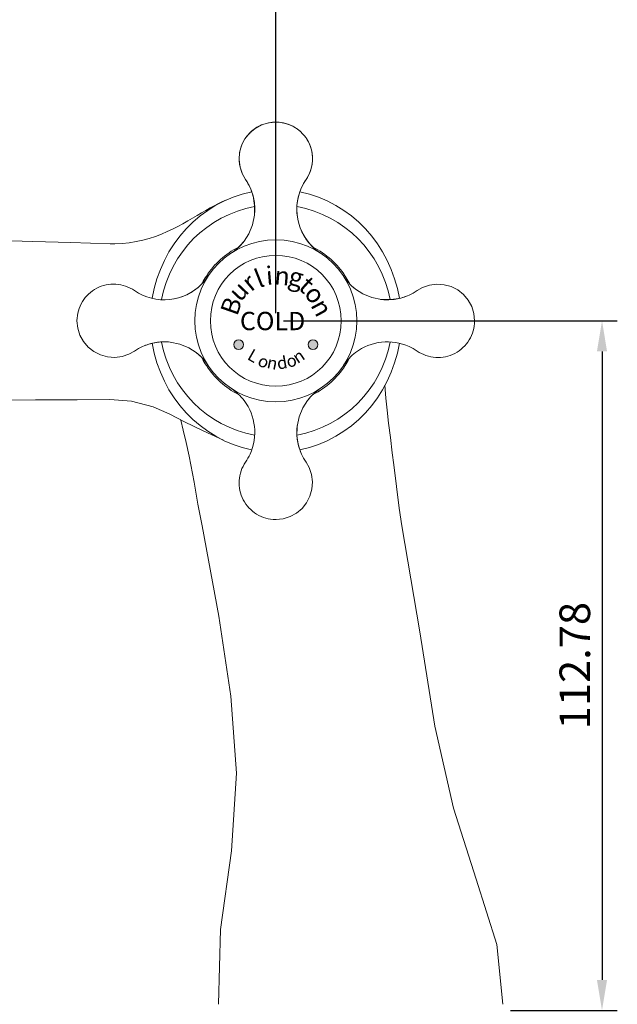
# Model space of a CAD drawing. Units: millimetres. Extents: x 2643 to 3205, y -1057 to -590.
# Drawn here: x 3107 to 3205, y -889 to -728 of the extents above; entities that cross this region are included whole.
import ezdxf

# ---------------------------------------------------------------- set-up
doc = ezdxf.new("R2010")
doc.units = ezdxf.units.MM
doc.header["$LTSCALE"] = 0.2
doc.layers.add('尺寸线', color=1, linetype='Continuous', lineweight=13)
doc.styles.add('工程字', font='arial.ttf')
doc.styles.add('标注文字', font='arial.ttf')
doc.styles.add('样式 1', font='arial.ttf')
doc.dimstyles.new('ISO-25-2', dxfattribs={"dimtxt": 5, "dimasz": 5, "dimexe": 2.5, "dimexo": 1.25, "dimgap": 1.25, "dimtad": 1, "dimdsep": 46, "dimtxsty": '工程字', "dimcen": 5, "dimclrt": 7, "dimadec": 0, "dimazin": 0, "dimtfac": 1, "dimtmove": 0, "dimatfit": 3, "dimfxl": 0, "dimarcsym": 0})

# ---------------------------------------------------------------- blocks, each defined once
blk = doc.blocks.new('*D31')
at = {"layer": 'Defpoints', "color": 0, "lineweight": 13}
for p in [(3149.28, -777.5), (3186.39, -890.28), (3202.6, -890.28)]:
    blk.add_point(p, dxfattribs=at)
at = {"layer": '尺寸线', "color": 0, "lineweight": -2}
for p, q in [((3150.53, -777.5), (3205.1, -777.5)), ((3202.6, -782.5), (3202.6, -885.28)), ((3187.64, -890.28), (3205.1, -890.28))]:
    blk.add_line(p, q, dxfattribs=at)
at = {"layer": '尺寸线', "color": 0, "lineweight": 13}
for points in [[(3201.77, -782.5), (3203.43, -782.5), (3202.6, -777.5)], [(3201.77, -885.28), (3203.43, -885.28), (3202.6, -890.28)]]:
    blk.add_solid(points, dxfattribs=at)
at = {"layer": '尺寸线', "color": 7, "lineweight": 13, "insert": (3198.8, -833.89), "char_height": 5, "attachment_point": 5, "rotation": 90, "style": '工程字'}
blk.add_mtext('112.78', dxfattribs=at)
blk = doc.blocks.new('*D33')
at = {"layer": 'Defpoints', "color": 0, "lineweight": 13}
for p in [(3149.28, -597.41), (2996.78, -777.5), (3149.28, -777.5)]:
    blk.add_point(p, dxfattribs=at)
at = {"layer": '尺寸线', "color": 0, "lineweight": -2}
for p, q in [((2996.78, -776.25), (2996.78, -594.91)), ((3149.28, -776.25), (3149.28, -594.91)), ((3001.78, -597.41), (3144.28, -597.41))]:
    blk.add_line(p, q, dxfattribs=at)
at = {"layer": '尺寸线', "color": 0, "lineweight": 13}
for points in [[(3001.78, -596.58), (3001.78, -598.24), (2996.78, -597.41)], [(3144.28, -596.58), (3144.28, -598.24), (3149.28, -597.41)]]:
    blk.add_solid(points, dxfattribs=at)
at = {"layer": '尺寸线', "color": 7, "lineweight": 13, "insert": (3073.03, -593.61), "char_height": 5, "attachment_point": 5, "style": '工程字'}
blk.add_mtext('152.5', dxfattribs=at)

msp = doc.modelspace()

# ---------------------------------------------------------------- hatches: boundary and pattern name
at = {"layer": '尺寸线', "lineweight": 13}
h = msp.add_hatch(color=0, dxfattribs=at)
h.paths.add_polyline_path([(3156.154, -781.389, 1), (3154.554, -781.389, 1)])
h.paths.add_polyline_path([(3144.001, -781.389, 1), (3142.401, -781.389, 1)])

# ---------------------------------------------------------------- linework, layer by layer
at = {"layer": '尺寸线', "color": 0, "lineweight": 13}
for p, q in [((3149.275, -745.001), (3149.216, -745.002)), ((3149.237, -745.001), (3149.217, -745.002)), ((3149.237, -745.001), (3149.217, -745.002)), ((3149.275, -745.001), (3149.237, -745.001)), ((3149.332, -745.002), (3149.28, -745.001)), ((3149.332, -745.002), (3149.28, -745.001)), ((3145.181, -755.959), (3145.07, -755.705)), ((3145.181, -755.959), (3145.07, -755.705)), ((3145.181, -755.959), (3145.554, -757.061)), ((3145.181, -755.959), (3145.554, -757.061)), ((3145.554, -757.061), (3145.818, -758.631)), ((3145.554, -757.061), (3145.818, -758.631)), ((3145.818, -758.631), (3145.788, -760.226)), ((3145.818, -758.631), (3145.788, -760.226)), ((3145.788, -760.226), (3145.463, -761.788)), ((3145.788, -760.226), (3145.463, -761.788)), ((3144.857, -763.26), (3144.092, -764.464)), ((3144.857, -763.26), (3144.092, -764.464)), ((3145.463, -761.788), (3144.857, -763.26)), ((3145.463, -761.788), (3144.857, -763.26)), ((3144.092, -764.464), (3143.533, -765.128)), ((3144.092, -764.464), (3143.533, -765.128)), ((3122.179, -764.899), (3122.18, -764.899)), ((3142.798, -765.829), (3142.597, -765.994)), ((3142.798, -765.829), (3142.597, -765.994)), ((3143.533, -765.128), (3142.798, -765.829)), ((3143.533, -765.128), (3142.798, -765.829)), ((3137.278, -771.367), (3137.278, -771.316)), ((3137.922, -770.201), (3138.421, -769.913)), ((3160.134, -769.913), (3160.634, -770.201)), ((3160.96, -771.034), (3160.768, -770.799)), ((3160.96, -771.034), (3160.768, -770.799)), ((3161.657, -771.762), (3160.96, -771.034)), ((3161.657, -771.762), (3160.96, -771.034)), ((3161.278, -771.316), (3161.278, -771.366)), ((3162.315, -772.316), (3161.657, -771.762)), ((3162.315, -772.316), (3161.657, -771.762)), ((3166.553, -774.011), (3164.981, -773.682)), ((3166.553, -774.011), (3164.981, -773.682)), ((3168.159, -774.039), (3166.553, -774.011)), ((3168.159, -774.039), (3166.553, -774.011)), ((3169.731, -773.773), (3168.159, -774.039)), ((3169.731, -773.773), (3168.159, -774.039)), ((3170.822, -773.403), (3169.731, -773.773)), ((3170.822, -773.403), (3169.731, -773.773)), ((3170.822, -773.403), (3171.074, -773.293)), ((3170.822, -773.403), (3171.074, -773.293)), ((3116.778, -777.447), (3116.778, -777.498)), ((3116.778, -777.447), (3116.778, -777.498)), ((3116.778, -777.504), (3116.778, -777.562)), ((3116.778, -777.504), (3116.778, -777.542)), ((3116.778, -777.542), (3116.778, -777.562)), ((3116.778, -777.542), (3116.778, -777.562)), ((3181.778, -777.498), (3181.777, -777.44)), ((3181.777, -777.46), (3181.777, -777.441)), ((3181.777, -777.46), (3181.777, -777.441)), ((3181.778, -777.498), (3181.777, -777.46)), ((3181.777, -777.555), (3181.778, -777.504)), ((3181.777, -777.555), (3181.778, -777.504)), ((3128.838, -781.224), (3130.408, -780.961)), ((3128.838, -781.224), (3130.408, -780.961)), ((3130.408, -780.961), (3132.003, -780.991)), ((3130.408, -780.961), (3132.003, -780.991)), ((3127.735, -781.598), (3127.481, -781.709)), ((3127.735, -781.598), (3127.481, -781.709)), ((3127.735, -781.598), (3128.838, -781.224)), ((3127.735, -781.598), (3128.838, -781.224)), ((3132.003, -780.991), (3133.564, -781.316)), ((3132.003, -780.991), (3133.564, -781.316)), ((3133.564, -781.316), (3135.036, -781.921)), ((3133.564, -781.316), (3135.036, -781.921)), ((3135.036, -781.921), (3136.24, -782.686)), ((3135.036, -781.921), (3136.24, -782.686)), ((3136.24, -782.686), (3136.905, -783.246)), ((3136.24, -782.686), (3136.905, -783.246)), ((3136.905, -783.246), (3137.606, -783.981)), ((3136.905, -783.246), (3137.606, -783.981)), ((3137.278, -783.686), (3137.278, -783.637)), ((3137.606, -783.981), (3137.771, -784.182)), ((3137.606, -783.981), (3137.771, -784.182)), ((3161.278, -783.635), (3161.278, -783.686)), ((3138.421, -785.09), (3137.922, -784.801)), ((3160.634, -784.801), (3160.134, -785.09)), ((3155.741, -789.187), (3155.977, -788.993)), ((3155.741, -789.187), (3155.977, -788.993)), ((3102.771, -790.497), (3122.161, -790.364)), ((3153.706, -791.731), (3154.463, -790.539)), ((3153.706, -791.731), (3154.463, -790.539)), ((3154.463, -790.539), (3155.015, -789.882)), ((3154.463, -790.539), (3155.015, -789.882)), ((3155.015, -789.882), (3155.741, -789.187)), ((3155.015, -789.882), (3155.741, -789.187)), ((3153.097, -793.204), (3153.706, -791.731)), ((3153.097, -793.204), (3153.706, -791.731)), ((3131.929, -792.776), (3131.929, -792.776)), ((3152.768, -794.776), (3153.097, -793.204)), ((3152.768, -794.776), (3153.097, -793.204)), ((3152.74, -796.382), (3152.768, -794.776)), ((3152.74, -796.382), (3152.768, -794.776)), ((3153.006, -797.954), (3152.74, -796.382)), ((3153.006, -797.954), (3152.74, -796.382)), ((3153.375, -799.044), (3153.006, -797.954)), ((3153.375, -799.044), (3153.006, -797.954)), ((3153.375, -799.044), (3153.485, -799.298)), ((3153.375, -799.044), (3153.485, -799.298)), ((3149.223, -810.001), (3149.275, -810.001)), ((3149.223, -810.001), (3149.275, -810.001)), ((3149.28, -810.001), (3149.339, -810.001)), ((3149.28, -810.001), (3149.319, -810.001)), ((3149.319, -810.001), (3149.338, -810.001)), ((3149.319, -810.001), (3149.338, -810.001))]:
    msp.add_line(p, q, dxfattribs=at)
for points in [[(3149.273, -745.001), (3148.088, -745.121), (3146.947, -745.473), (3145.897, -746.044), (3144.981, -746.816), (3144.233, -747.753), (3143.688, -748.822), (3143.367, -749.979), (3143.28, -751.176), (3143.435, -752.364), (3143.822, -753.496), (3144.331, -754.397)], [(3149.273, -745.001), (3148.088, -745.121), (3146.947, -745.473), (3145.897, -746.044), (3144.981, -746.816), (3144.233, -747.753), (3143.688, -748.822), (3143.367, -749.979), (3143.28, -751.176), (3143.435, -752.364), (3143.822, -753.496), (3144.331, -754.397)], [(3141.277, -757.706), (3140.926, -757.846), (3140.363, -758.095), (3139.813, -758.363), (3139.216, -758.675), (3138.552, -759.04), (3137.854, -759.438), (3137.148, -759.851), (3136.423, -760.28), (3135.674, -760.72), (3134.901, -761.167), (3134.1, -761.615), (3133.27, -762.059), (3132.407, -762.495), (3131.51, -762.915), (3130.578, -763.315), (3129.61, -763.686), (3128.603, -764.021), (3127.552, -764.313), (3126.458, -764.555), (3125.323, -764.739), (3124.149, -764.858), (3122.938, -764.907), (3122.18, -764.899)], [(3122.179, -764.899), (3115.794, -764.709), (3109.56, -764.521), (3104.306, -764.365)], [(3164.981, -773.682), (3163.507, -773.073), (3162.315, -772.316)], [(3164.981, -773.682), (3163.507, -773.073), (3162.315, -772.316)], [(3181.778, -777.496), (3181.659, -776.318), (3181.309, -775.179), (3180.74, -774.128), (3179.969, -773.21), (3179.031, -772.461), (3177.962, -771.913), (3176.804, -771.591), (3175.607, -771.504), (3174.417, -771.658), (3173.284, -772.045), (3172.381, -772.555)], [(3181.778, -777.496), (3181.659, -776.318), (3181.309, -775.179), (3180.74, -774.128), (3179.969, -773.21), (3179.031, -772.461), (3177.962, -771.913), (3176.804, -771.591), (3175.607, -771.504), (3174.417, -771.658), (3173.284, -772.045), (3172.381, -772.555)], [(3116.778, -777.506), (3116.898, -778.691), (3117.249, -779.831), (3117.821, -780.882), (3118.592, -781.798), (3119.53, -782.546), (3120.599, -783.091), (3121.756, -783.412), (3122.952, -783.499), (3124.141, -783.343), (3125.273, -782.957), (3126.174, -782.447)], [(3116.778, -777.506), (3116.898, -778.691), (3117.249, -779.831), (3117.821, -780.882), (3118.592, -781.798), (3119.53, -782.546), (3120.599, -783.091), (3121.756, -783.412), (3122.952, -783.499), (3124.141, -783.343), (3125.273, -782.957), (3126.174, -782.447)], [(3168.564, -801.056), (3168.325, -799.092), (3167.999, -796.592), (3167.7, -794.26), (3167.457, -792.119), (3167.28, -790.17), (3167.1, -788.004)], [(3110.017, -790.447), (3116.813, -790.401), (3122.172, -790.365)], [(3122.171, -790.365), (3125.667, -790.626), (3129.229, -791.552), (3131.929, -792.776)], [(3131.929, -792.776), (3134.344, -794.028), (3137.414, -795.504), (3140.709, -797.031)], [(3133.761, -793.725), (3134.158, -795.383), (3134.624, -797.416), (3135.092, -799.612), (3135.376, -801.048)], [(3135.382, -801.047), (3135.912, -803.912), (3136.554, -807.463), (3137.225, -811.056)], [(3149.282, -810.001), (3150.464, -809.881), (3151.603, -809.531), (3152.654, -808.961), (3153.571, -808.19), (3154.32, -807.252), (3154.866, -806.183), (3155.188, -805.026), (3155.275, -803.828), (3155.12, -802.64), (3154.733, -801.507), (3154.224, -800.605)], [(3149.282, -810.001), (3150.464, -809.881), (3151.603, -809.531), (3152.654, -808.961), (3153.571, -808.19), (3154.32, -807.252), (3154.866, -806.183), (3155.188, -805.026), (3155.275, -803.828), (3155.12, -802.64), (3154.733, -801.507), (3154.224, -800.605)], [(3169.896, -811.056), (3169.453, -808.149), (3168.983, -804.612), (3168.559, -801.056)], [(3137.223, -811.056), (3139.99, -825.815), (3141.928, -838.861), (3142.864, -851.488), (3142.051, -864.193), (3140.225, -877.065), (3139.886, -889.282)], [(3186.385, -889.282), (3185.419, -879.509), (3182.02, -868.825), (3178.315, -857.22), (3175.283, -843.808), (3172.806, -828.357), (3169.895, -811.056)]]:
    msp.add_lwpolyline(points, dxfattribs=at)
for centre, radius in [((3149.278, -777.501), 13.25), ((3149.278, -777.501), 10.7), ((3143.201, -781.389), 0.8), ((3155.354, -781.389), 0.8)]:
    msp.add_circle(centre, radius, dxfattribs=at)
for centre, radius, start, end in [((3149.278, -751.001), 6, 325.52674, 214.47326), ((3149.278, -750.862), 5.861, 89.4928, 89.99991), ((3149.278, -750.862), 5.861, 89.4928, 89.99991), ((3137.242, -759.265), 8.6, 22.6084, 34.47326), ((3137.227, -759.273), 8.616, 24.46661, 34.46371), ((3137.227, -759.273), 8.616, 24.46661, 34.46371), ((3161.314, -759.265), 8.6, 145.52674, 157.14987), ((3161.328, -759.273), 8.616, 145.53629, 155.53339), ((3161.328, -759.273), 8.616, 145.53629, 155.53339), ((3137.22, -759.272), 8.623, 15.28239, 22.59413), ((3137.22, -759.272), 8.623, 15.28239, 22.59413), ((3161.314, -759.265), 8.6, 155.54294, 235.57261), ((3161.314, -759.265), 8.6, 155.54294, 236.03967), ((3137.225, -759.27), 8.617, 12.9878, 15.28193), ((3137.225, -759.27), 8.617, 12.9878, 15.28193), ((3137.242, -759.265), 8.6, 6.75334, 14.88551), ((3137.252, -759.263), 8.589, 5.35815, 12.98345), ((3137.252, -759.263), 8.589, 5.35815, 12.98345), ((3161.314, -759.265), 8.6, 164.42023, 173.24666), ((3149.278, -777.501), 19, 100.54594, 169.45406), ((3137.275, -759.269), 8.567, 351.76836, 355.42958), ((3137.275, -759.269), 8.567, 351.76836, 355.42958), ((3137.221, -759.265), 8.62, 1.93689, 5.35248), ((3137.221, -759.265), 8.62, 1.93689, 5.35248), ((3137.222, -759.265), 8.619, 355.43566, 1.93753), ((3137.222, -759.265), 8.619, 355.43566, 1.93753), ((3161.314, -759.265), 8.6, 182.01626, 190.68653), ((3149.278, -777.501), 19, 10.51859, 79.45406), ((3137.242, -759.265), 8.6, 305.36262, 322.80655), ((3137.237, -759.261), 8.606, 316.69289, 322.80446), ((3137.237, -759.261), 8.606, 316.69289, 322.80446), ((3161.314, -759.265), 8.6, 217.19345, 234.63738), ((3149.278, -777.501), 13.5, 116.89976, 147.26604), ((3137.239, -759.262), 8.604, 303.93896, 308.51184), ((3137.239, -759.262), 8.604, 303.93896, 308.51185), ((3137.242, -759.265), 8.6, 308.51303, 309.95186), ((3137.242, -759.265), 8.6, 308.51305, 309.95186), ((3137.24, -759.263), 8.603, 309.95187, 312.36624), ((3137.24, -759.263), 8.603, 309.95187, 312.36621), ((3137.239, -759.263), 8.603, 312.36751, 316.69015), ((3137.239, -759.263), 8.603, 312.36748, 316.69015), ((3149.278, -777.501), 13.5, 32.73396, 63.10024), ((3131.042, -765.465), 8.6, 245.54294, 326.03967), ((3131.042, -765.465), 8.6, 245.54294, 325.57261), ((3149.278, -777.501), 13.5, 152.73396, 153.18448), ((3149.278, -777.501), 13.5, 147.26604, 152.73396), ((3167.518, -765.461), 8.606, 214.37394, 218.14849), ((3167.519, -765.461), 8.606, 214.37406, 218.33324), ((3149.278, -777.501), 13.5, 27.26604, 32.73396), ((3167.522, -765.459), 8.61, 218.14827, 218.33306), ((3167.521, -765.459), 8.609, 218.33304, 219.97777), ((3167.521, -765.459), 8.609, 218.33304, 219.97777), ((3167.513, -765.466), 8.598, 219.97748, 222.7046), ((3167.513, -765.466), 8.598, 219.97748, 222.70459), ((3167.512, -765.466), 8.598, 222.7072, 226.72316), ((3167.512, -765.466), 8.598, 222.70721, 226.72316), ((3149.278, -777.501), 13.5, 26.83832, 27.26604), ((3131.05, -765.451), 8.616, 235.53629, 245.53339), ((3131.05, -765.451), 8.616, 235.53629, 245.53339), ((3167.519, -765.459), 8.608, 226.723, 232.8027), ((3167.519, -765.459), 8.608, 226.723, 232.8027), ((3167.506, -765.451), 8.616, 294.46661, 304.46371), ((3167.506, -765.451), 8.616, 294.46661, 304.46371), ((3167.493, -765.65), 8.414, 262.42639, 263.60731), ((3167.493, -765.65), 8.414, 262.42639, 263.60731), ((3167.505, -765.493), 8.572, 263.64885, 274.22687), ((3167.505, -765.493), 8.572, 263.64885, 274.22687), ((3167.498, -765.369), 8.695, 274.2098, 277.49941), ((3167.498, -765.369), 8.695, 274.2098, 277.49941), ((3167.497, -765.359), 8.706, 277.49929, 284.58977), ((3167.497, -765.359), 8.706, 277.49929, 284.58977), ((3167.528, -765.477), 8.583, 284.58481, 292.56838), ((3167.528, -765.477), 8.583, 284.58481, 292.56838), ((3122.639, -777.501), 5.861, 179.4928, 179.99991), ((3122.639, -777.501), 5.861, 179.4928, 179.99991), ((3175.917, -777.501), 5.861, 359.49919, 359.99991), ((3175.917, -777.501), 5.861, 359.49919, 359.99991), ((3131.04, -789.527), 8.589, 95.35815, 102.98345), ((3131.04, -789.527), 8.589, 95.35815, 102.98345), ((3131.042, -789.557), 8.62, 91.93689, 95.35248), ((3131.042, -789.557), 8.62, 91.93689, 95.35248), ((3149.278, -777.501), 19, 190.54594, 259.44929), ((3131.042, -789.556), 8.619, 85.43566, 91.93753), ((3131.042, -789.556), 8.619, 85.43566, 91.93753), ((3131.045, -789.504), 8.567, 81.76836, 85.42958), ((3131.045, -789.504), 8.567, 81.76836, 85.42958), ((3149.278, -777.501), 19, 280.55071, 349.48141), ((3167.514, -789.537), 8.6, 65.54294, 127.19345), ((3167.514, -789.537), 8.6, 65.54294, 127.19345), ((3131.05, -789.552), 8.616, 114.46661, 124.46371), ((3131.05, -789.552), 8.616, 114.46661, 124.46371), ((3131.048, -789.559), 8.623, 105.28239, 112.59413), ((3131.048, -789.559), 8.623, 105.28239, 112.59413), ((3131.047, -789.554), 8.617, 102.9878, 105.28193), ((3131.047, -789.554), 8.617, 102.9878, 105.28193), ((3167.506, -789.552), 8.616, 55.53629, 65.53339), ((3167.506, -789.552), 8.616, 55.53629, 65.53339), ((3131.038, -789.542), 8.606, 46.69289, 52.80446), ((3131.038, -789.542), 8.606, 46.69289, 52.80446), ((3131.039, -789.539), 8.603, 42.36751, 46.69015), ((3131.039, -789.539), 8.603, 42.36749, 46.69015), ((3149.278, -777.501), 13.5, 206.84058, 207.26604), ((3149.278, -777.501), 13.5, 207.26604, 212.73396), ((3131.04, -789.539), 8.603, 39.95187, 42.36624), ((3131.04, -789.539), 8.603, 39.95187, 42.36622), ((3131.042, -789.537), 8.6, 38.51304, 39.95186), ((3131.042, -789.537), 8.6, 38.51305, 39.95186), ((3131.039, -789.539), 8.603, 34.42689, 38.51204), ((3131.039, -789.539), 8.603, 34.42689, 38.51205), ((3167.515, -789.538), 8.602, 127.19539, 146.35424), ((3167.515, -789.538), 8.602, 127.19539, 146.35423), ((3149.278, -777.501), 13.5, 327.26604, 332.73396), ((3149.278, -777.501), 13.5, 332.73396, 333.18402), ((3149.278, -777.501), 13.5, 212.73396, 243.09958), ((3149.278, -777.501), 13.5, 296.92712, 327.26604), ((3137.24, -795.738), 8.602, 37.19539, 56.30723), ((3137.24, -795.738), 8.602, 37.19539, 56.30722), ((3161.32, -795.745), 8.609, 128.35448, 129.98405), ((3161.32, -795.745), 8.609, 128.35448, 129.98405), ((3161.318, -795.743), 8.607, 124.77412, 128.35462), ((3161.32, -795.745), 8.61, 127.94811, 128.3545), ((3161.317, -795.742), 8.606, 124.77392, 127.9483), ((3137.242, -795.737), 8.6, 335.54294, 37.19345), ((3137.242, -795.737), 8.6, 335.54294, 37.19345), ((3161.32, -795.742), 8.608, 136.73127, 142.80271), ((3161.32, -795.742), 8.608, 136.73127, 142.80271), ((3161.312, -795.736), 8.598, 132.79435, 136.73145), ((3161.312, -795.736), 8.598, 132.79436, 136.73145), ((3161.312, -795.736), 8.598, 129.98374, 132.79175), ((3161.312, -795.736), 8.598, 129.98374, 132.79174), ((3161.278, -795.727), 8.563, 175.5058, 182.09626), ((3161.278, -795.727), 8.563, 175.5058, 182.09626), ((3161.143, -795.718), 8.428, 171.71013, 175.49073), ((3161.143, -795.718), 8.428, 171.71013, 175.49073), ((3161.384, -795.724), 8.67, 182.08937, 185.50513), ((3161.384, -795.724), 8.67, 182.08937, 185.50513), ((3161.426, -795.719), 8.712, 185.50747, 193.01905), ((3161.426, -795.719), 8.712, 185.50747, 193.01905), ((3161.386, -795.728), 8.671, 193.02283, 195.30879), ((3161.386, -795.728), 8.671, 193.02283, 195.30879), ((3161.293, -795.755), 8.574, 195.29958, 202.55818), ((3161.293, -795.755), 8.574, 195.29958, 202.55818), ((3137.227, -795.729), 8.616, 325.53629, 335.53339), ((3137.227, -795.729), 8.616, 325.53629, 335.53339), ((3161.328, -795.729), 8.616, 204.46661, 214.46371), ((3161.328, -795.729), 8.616, 204.46661, 214.46371), ((3149.278, -804.14), 5.861, 269.49338, 269.99991), ((3149.278, -804.14), 5.861, 269.49338, 269.99991)]:
    msp.add_arc(centre, radius, start, end, dxfattribs=at)
for start_param, end_param in [(0.1933949, 1.3987494), (-1.3988693, -0.1938275), (8.0260274, 9.23095), (-2.9481883, -1.7427232)]:
    msp.add_ellipse((3149.278, -777.501), major_axis=(0, 21.5), ratio=0.9534884, start_param=start_param, end_param=end_param, dxfattribs=at)
for points, knots in [([(3154.224, -754.397), (3154.529, -753.953), (3155.019, -752.974), (3155.447, -750.848), (3154.869, -748.089), (3152.939, -746.033), (3150.952, -745.166), (3149.869, -745.006), (3149.329, -745.001)], [0, 0, 0, 0, 0.125585, 0.2511328, 0.500001, 0.7488697, 0.8744137, 1, 1, 1, 1]), ([(3154.224, -754.397), (3154.529, -753.953), (3155.019, -752.974), (3155.447, -750.848), (3154.869, -748.089), (3152.939, -746.033), (3150.952, -745.166), (3149.869, -745.006), (3149.329, -745.001)], [0, 0, 0, 0, 0.125585, 0.2511328, 0.500001, 0.7488697, 0.8744137, 1, 1, 1, 1]), ([(3126.174, -772.555), (3125.729, -772.25), (3124.75, -771.76), (3122.625, -771.331), (3119.865, -771.91), (3117.809, -773.84), (3116.942, -775.827), (3116.783, -776.91), (3116.778, -777.449)], [0, 0, 0, 0, 0.125585, 0.2511328, 0.500001, 0.7488697, 0.8744137, 1, 1, 1, 1]), ([(3126.174, -772.555), (3125.729, -772.25), (3124.75, -771.76), (3122.625, -771.331), (3119.865, -771.91), (3117.809, -773.84), (3116.942, -775.827), (3116.783, -776.91), (3116.778, -777.449)], [0, 0, 0, 0, 0.125585, 0.2511328, 0.500001, 0.7488697, 0.8744137, 1, 1, 1, 1]), ([(3172.381, -782.447), (3172.826, -782.753), (3173.805, -783.242), (3175.93, -783.671), (3178.69, -783.092), (3180.746, -781.162), (3181.613, -779.174), (3181.773, -778.092), (3181.777, -777.552)], [0, 0, 0, 0, 0.125585, 0.2511329, 0.500001, 0.7488696, 0.8744136, 1, 1, 1, 1]), ([(3172.381, -782.447), (3172.826, -782.753), (3173.805, -783.242), (3175.93, -783.671), (3178.69, -783.092), (3180.746, -781.162), (3181.613, -779.174), (3181.773, -778.092), (3181.777, -777.552)], [0, 0, 0, 0, 0.125585, 0.2511329, 0.500001, 0.7488696, 0.8744136, 1, 1, 1, 1]), ([(3144.331, -800.605), (3144.026, -801.05), (3143.536, -802.028), (3143.108, -804.154), (3143.687, -806.914), (3145.616, -808.97), (3147.604, -809.837), (3148.686, -809.996), (3149.226, -810.001)], [0, 0, 0, 0, 0.125585, 0.2511328, 0.500001, 0.7488697, 0.8744137, 1, 1, 1, 1]), ([(3144.331, -800.605), (3144.026, -801.05), (3143.536, -802.028), (3143.108, -804.154), (3143.687, -806.914), (3145.616, -808.97), (3147.604, -809.837), (3148.686, -809.996), (3149.226, -810.001)], [0, 0, 0, 0, 0.125585, 0.2511328, 0.500001, 0.7488697, 0.8744137, 1, 1, 1, 1])]:
    msp.add_open_spline(points, degree=3, knots=knots, dxfattribs=at)

# ---------------------------------------------------------------- texts
at = {"layer": '尺寸线', "color": 0, "lineweight": 13, "attachment_point": 1, "style": '标注文字'}
for s, insert, char_height, width, rotation in [('{\\fCG Times|b0|i0|c0|p18;l}', (3145.454, -769.388), 3, 29.09668, 21.50813), ('{\\fCG Times|b0|i0|c0|p18;i}', (3147.53, -768.654), 3, 29.09668, 4.95596), ('{\\fCG Times|b0|i0|c0|p18;n}', (3149.223, -768.533), 3, 29.09668, 354.87805), ('{\\fCG Times|b0|i0|c0|p18;g}', (3151.864, -768.578), 3, 29.09668, 345.78314), ('{\\fCG Times|b0|i0|c0|p18;r}', (3143.324, -770.536), 3, 29.09668, 39.50015), ('{\\fCG Times|b0|i0|c0|p18;t}', (3154.798, -769.963), 3, 29.09668, 318.00244), ('{\\fCG Times|b0|i0|c0|p18;u}', (3141.235, -772.48), 3, 29.09668, 46.51335), ('{\\fCG Times|b0|i0|c0|p18;o}', (3156.105, -771.235), 3, 29.09668, 308.85753), ('{\\fCG Times|b0|i0|c0|p18;B}', (3140.124, -775.85), 3, 29.09668, 70.67111), ('{\\fCG Times|b0|i0|c0|p18;n}', (3157.533, -773.521), 3, 29.09668, 298.2099), ('L', (3145.457, -781.973), 2, 19.39779, 330.30806), ('o', (3147.081, -782.874), 2, 19.39779, 331.1171), ('n', (3148.132, -783.225), 2, 19.39779, 347.52863), ('d', (3149.284, -783.524), 2, 19.39779, 10.30427), ('o', (3150.841, -783.189), 2, 19.39779, 10.70131), ('{\\fCG Times|b0|i0|c0|p18;n}', (3151.738, -782.906), 2, 19.39779, 33.19707)]:
    msp.add_mtext(s, dxfattribs=dict(at, insert=insert, char_height=char_height, width=width, rotation=rotation))
at = {"layer": '尺寸线', "color": 0, "lineweight": 13, "insert": (3143.412, -776.033), "char_height": 3, "width": 15.40545, "attachment_point": 1, "style": '样式 1'}
msp.add_mtext('{\\fCG Times|b0|i0|c0|p18;COLD}', dxfattribs=at)

# ---------------------------------------------------------------- dimensions: what is measured, and where the dimension line sits
at = {"layer": '尺寸线', "color": 0, "lineweight": 13}
dim = msp.add_linear_dim(base=(3149.278, -597.411), p1=(2996.778, -777.501), p2=(3149.278, -777.501), dimstyle='ISO-25-2', dxfattribs=at)
dim.commit()
dim.dimension.update_dxf_attribs({"geometry": '*D33', "text_midpoint": (3073.028, -593.608)})
dim = msp.add_linear_dim(base=(3202.6, -890.282), p1=(3149.278, -777.501), p2=(3186.385, -890.282), angle=90, dimstyle='ISO-25-2', dxfattribs=at)
dim.commit()
dim.dimension.update_dxf_attribs({"geometry": '*D31', "text_midpoint": (3198.797, -833.892)})

doc.saveas('drawing.dxf')
